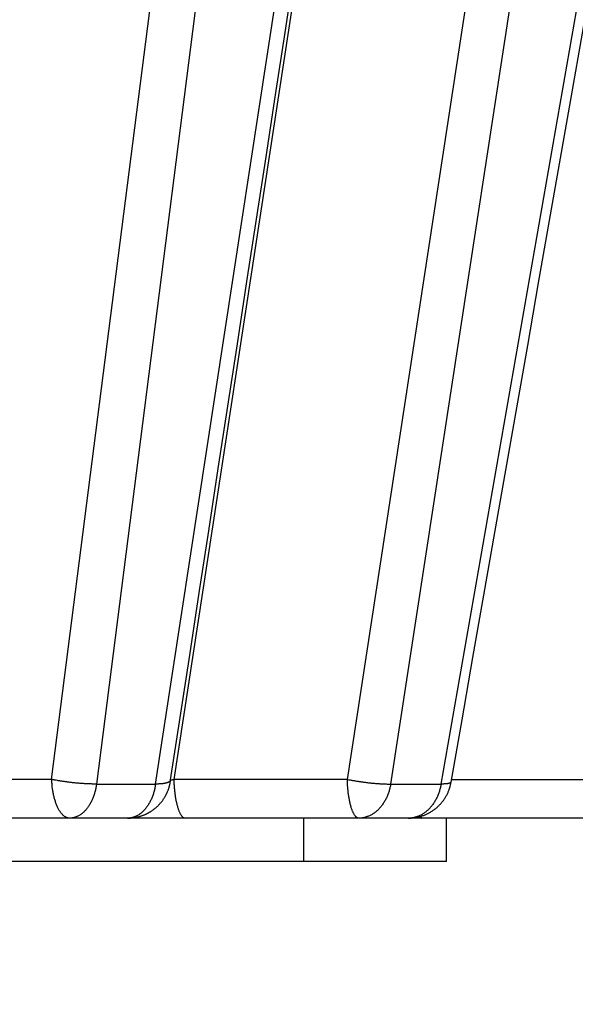
# Model space of a CAD drawing. Extents: x 107 to 1499, y 5 to 956.
# Drawn here: x 806 to 808, y 200 to 203 of the extents above; entities that cross this region are included whole.
import ezdxf

# ---------------------------------------------------------------- set-up
doc = ezdxf.new("R2010")
doc.units = 0
doc.layers.add('2', color=7, linetype='CONTINUOUS')

msp = doc.modelspace()

# ---------------------------------------------------------------- linework, layer by layer
at = {"layer": '2', "color": 3, "linetype": 'CONTINUOUS'}
for p, q in [((806.43993, 200.96627), (807.17375, 206.71801)), ((807.27933, 206.72859), (806.54363, 200.95569)), ((806.67996, 200.95569), (807.56487, 206.72859)), ((807.60223, 206.71801), (806.72198, 200.96627)), ((807.12292, 200.96627), (808.00541, 206.71801)), ((808.10799, 206.72859), (807.22297, 200.95569)), ((807.33941, 200.95569), (808.35187, 206.72859)), ((806.43993, 200.96627), (806.0614, 200.96627)), ((807.12292, 200.96627), (806.72198, 200.96627)), ((807.36382, 200.96627), (807.69684, 200.96627)), ((806.54363, 200.95569), (806.67996, 200.95569)), ((807.22297, 200.95569), (807.33941, 200.95569))]:
    msp.add_line(p, q, dxfattribs=at)
at = {"layer": '2', "color": 40, "linetype": 'CONTINUOUS'}
for p, q in [((806.48126, 200.87684), (806.10274, 200.87684)), ((806.61539, 200.87684), (806.48126, 200.87684)), ((806.74866, 200.87684), (806.61547, 200.87684)), ((807.1496, 200.87684), (806.74866, 200.87684)), ((807.02199, 200.87684), (807.02199, 200.77684)), ((807.26415, 200.87684), (807.1496, 200.87684)), ((807.29475, 200.87684), (807.26407, 200.87684)), ((807.70821, 200.87684), (807.29475, 200.87684)), ((807.35208, 200.77684), (807.35208, 200.87684)), ((807.02199, 200.77684), (806.12432, 200.77684)), ((807.35208, 200.77684), (807.02199, 200.77684))]:
    msp.add_line(p, q, dxfattribs=at)
at = {"layer": '2', "color": 3, "linetype": 'CONTINUOUS'}
for points in [[(940.91296, 300.46612, 0), (943.90268, 300.46612)], [(1030.6047, 300.46612, 0), (1033.2224, 300.46612)], [(1023.0436, 297.56438, 0), (1020.2103, 297.56438)], [(1014.5438, 297.56438, 0), (1011.7105, 297.56438)], [(966.37235, 297.56438, 0), (963.54482, 297.56438)], [(1036.5842, 300.46612, 0), (1041.7621, 300.46612)], [(1042.8765, 336.9594, 0), (1040.0432, 336.9594)], [(1031.5434, 336.95941, 0), (1028.7101, 336.95941)], [(966.37228, 336.95941, 0), (963.54474, 336.95941, 0), (960.7341, 336.95941)], [(1006.0439, 336.95941, 0), (1003.2106, 336.95941)], [(1000.3774, 336.95941, 0), (997.54409, 336.95941)], [(986.21097, 336.95941, 0), (983.37779, 336.95941)], [(977.71077, 336.95941, 0), (974.87786, 336.95941, 0), (972.04603, 336.95941)], [(949.73094, 336.95941, 0), (946.54505, 336.95941)], [(955.86191, 336.23871, 0), (958.8516, 336.23871)], [(961.84129, 336.23871, 0), (964.83099, 336.23871, 0), (967.82069, 336.23871, 0), (970.81039, 336.23871)], [(979.7795, 336.23871, 0), (982.76921, 336.23871)], [(997.71767, 336.23871, 0), (1000.7075, 336.23871)], [(1021.6116, 336.23871, 0), (1024.6253, 336.23871, 0), (1027.7093, 336.23872)], [(1021.6355, 334.05767, 0), (1018.6458, 334.05767)], [(1036.5842, 336.23872, 0), (1041.7621, 336.23873)], [(1015.6561, 334.05767, 0), (1012.6664, 334.05766, 0), (1009.6766, 334.05766)], [(1003.6972, 334.05766, 0), (1000.7075, 334.05766, 0), (997.71777, 334.05766, 0), (994.72805, 334.05765, 0), (991.73835, 334.05765, 0), (988.74863, 334.05765, 0), (985.75889, 334.05764, 0), (982.76921, 334.05764, 0), (979.7796, 334.05764, 0), (976.78979, 334.05763, 0), (973.7997, 334.05763, 0), (970.81039, 334.05762, 0), (967.82222, 334.05761, 0), (964.83099, 334.05761, 0), (961.83524, 334.0576, 0), (958.8516, 334.05759, 0), (955.8858, 334.05758, 0), (952.87222, 334.05758, 0.0000001), (949.78824, 334.05757, 0), (946.89285, 334.05756)], [(944.27524, 334.05755, 0.0000001), (940.91349, 334.05753, 0.0000001), (935.73564, 334.05751, 0.0000001), (928.9548, 334.05748, 0)], [(826.66233, 295.06921, 0.0000002), (826.21913, 295.14901, 0.0000002), (825.77594, 295.22882, 0.0000002), (825.33274, 295.30863, 0.0000002), (824.88955, 295.38843, 0.0000002), (824.44635, 295.46824, 0.0000002), (824.00316, 295.54804, 0.0000002), (823.55997, 295.62785, 0.0000002), (823.11677, 295.70765, 0.0000002), (822.67358, 295.78745, 0.0000002), (822.23039, 295.86725, 0.0000002), (821.7872, 295.94706, 0.0000002), (821.34401, 296.02686, 0.0000002), (820.90082, 296.10666, 0.0000002), (820.45763, 296.18646, 0.0000002), (820.01445, 296.26626, 0.0000002), (819.57126, 296.34606, 0.0000001), (819.12807, 296.42586, 0.0000001), (818.68488, 296.50566, 0.0000001), (818.2417, 296.58546, 0.0000001), (817.79851, 296.66526, 0.0000001), (817.35532, 296.74506, 0.0000001), (816.91215, 296.82485, 0.0000001), (816.46895, 296.90465, 0.0000001), (816.02571, 296.98446, 0.0000001), (815.58258, 297.06425, 0.0000001), (815.13962, 297.144, 0.0000001), (814.69621, 297.22384, 0.0000001), (814.25213, 297.3038, 0.0000001), (813.80984, 297.38344, 0.0000001), (813.3702, 297.4626, 0.0000001), (812.92347, 297.54303, 0.0000001), (812.46631, 297.62534, 0.0000001), (812.0371, 297.70262, 0), (811.64907, 297.77249, 0.0000001), (811.15072, 297.86222, 0.0000001), (810.38316, 298.00042, 0), (809.37797, 298.1814, 0)], [(826.66759, 339.46449, -0.0000002), (826.22439, 339.38479, -0.0000002), (825.78119, 339.30509, -0.0000002), (825.33799, 339.2254, -0.0000002), (824.89478, 339.1457, -0.0000002), (824.45158, 339.066, -0.0000002), (824.00838, 338.98631, -0.0000001), (823.56518, 338.90661, -0.0000001), (823.12197, 338.82691, -0.0000001), (822.67877, 338.74722, -0.0000001), (822.23557, 338.66752, -0.0000001), (821.79236, 338.58783, -0.0000001), (821.34916, 338.50813, -0.0000001), (820.90596, 338.42844, -0.0000001), (820.46275, 338.34874, -0.0000001), (820.01955, 338.26905, -0.0000001), (819.57635, 338.18935, 0), (819.13314, 338.10966, 0), (818.68994, 338.02996, 0), (818.24674, 337.95027, 0), (817.80353, 337.87057)], [(816.03066, 337.55178, 0), (815.58752, 337.4721, 0), (815.14454, 337.39245, 0), (814.70111, 337.31271, 0.0000001), (814.25701, 337.23285, 0.0000001), (813.81471, 337.15332, 0.0000001), (813.37505, 337.07426, 0.0000001), (812.9283, 336.99393, 0.0000001), (812.47112, 336.91172, 0.0000001), (812.0419, 336.83454)], [(811.65386, 336.76476, 0.0000002), (811.1555, 336.67515, 0.0000003), (810.38791, 336.53712, 0.0000002), (809.38269, 336.35636, 0.0000001)], [(814.58404, 300.22289, -0.0000004), (814.15485, 300.30026, -0.0000001), (813.76684, 300.37021, -0.0000005)], [(812.501, 300.59842, -0.0000004), (811.49587, 300.77962, -0.0000002)], [(803.44726, 206.58432, -0.0000003), (803.44237, 206.43999, -0.0000003), (803.43748, 206.29567, -0.0000003), (803.43259, 206.15134, -0.0000003), (803.4277, 206.00701, -0.0000003), (803.42281, 205.86268, -0.0000003), (803.41792, 205.71836, -0.0000003), (803.41303, 205.57403, -0.0000003), (803.40814, 205.4297, -0.0000003), (803.40325, 205.28538, -0.0000003), (803.39836, 205.14105, -0.0000003), (803.39347, 204.99672, -0.0000003), (803.38858, 204.8524, -0.0000003), (803.38369, 204.70807, -0.0000003), (803.3788, 204.56375, -0.0000003), (803.37391, 204.41942, -0.0000003), (803.36902, 204.2751, -0.0000003), (803.36412, 204.13077, -0.0000003), (803.35923, 203.98645, -0.0000003), (803.35434, 203.84213, -0.0000003), (803.34945, 203.6978, -0.0000003), (803.34456, 203.55348, -0.0000003), (803.33966, 203.40916, -0.0000003), (803.33477, 203.26483, -0.0000003), (803.32988, 203.12049, -0.0000003), (803.32498, 202.97618, -0.0000003), (803.32009, 202.83194, -0.0000003), (803.3152, 202.68754, -0.0000003), (803.31029, 202.54292, -0.0000003), (803.30541, 202.39889, -0.0000003), (803.30055, 202.25572, -0.0000003), (803.29562, 202.11025, -0.0000004), (803.29057, 201.96137, -0.0000003), (803.28583, 201.8216, -0.0000001), (803.28155, 201.69524, -0.0000004), (803.27604, 201.53296, -0.0000007), (803.26756, 201.28301, -0.0000003), (803.25646, 200.95567, -0.0000002)], [(806.63956, 206.58432, -0.0000003), (806.62118, 206.43999, -0.0000003), (806.60279, 206.29567, -0.0000003), (806.5844, 206.15134, -0.0000003), (806.56602, 206.00701, -0.0000003), (806.54763, 205.86268, -0.0000003), (806.52925, 205.71836, -0.0000003), (806.51086, 205.57403, -0.0000003), (806.49247, 205.4297, -0.0000003), (806.47409, 205.28538, -0.0000003), (806.4557, 205.14105, -0.0000003), (806.43731, 204.99672, -0.0000003), (806.41893, 204.8524, -0.0000003), (806.40054, 204.70807, -0.0000003), (806.38215, 204.56375, -0.0000004), (806.36376, 204.41942, -0.0000004), (806.34537, 204.2751, -0.0000004), (806.32699, 204.13077, -0.0000004), (806.3086, 203.98645, -0.0000004), (806.29021, 203.84213, -0.0000004), (806.27182, 203.6978, -0.0000004), (806.25343, 203.55348, -0.0000004), (806.23504, 203.40916, -0.0000004), (806.21665, 203.26483, -0.0000004), (806.19826, 203.12049, -0.0000004), (806.17987, 202.97618, -0.0000004), (806.16149, 202.83194, -0.0000004), (806.14309, 202.68754, -0.0000004), (806.12467, 202.54292, -0.0000004), (806.10631, 202.39889, -0.0000004), (806.08807, 202.25572, -0.0000004), (806.06953, 202.11025, -0.0000005), (806.05056, 201.96137, -0.0000004), (806.03275, 201.8216, -0.0000001), (806.01664, 201.69524, -0.0000005), (805.99596, 201.53296, -0.0000009), (805.96411, 201.28301, -0.0000005), (805.92239, 200.95567, -0.0000002)], [(805.19298, 206.57415, -0.0000009), (805.18334, 206.43036, -0.0000009), (805.17369, 206.28657, -0.0000009), (805.16404, 206.14278, -0.0000009), (805.15439, 205.99899, -0.0000009), (805.14474, 205.8552, -0.0000009), (805.13509, 205.71141, -0.0000009), (805.12544, 205.56761, -0.0000009), (805.11578, 205.42382, -0.0000009), (805.10613, 205.28003, -0.0000009), (805.09648, 205.13624, -0.0000009), (805.08683, 204.99245, -0.0000009), (805.07717, 204.84866, -0.0000009), (805.06752, 204.70486, -0.0000009), (805.05786, 204.56107, -0.0000009), (805.04821, 204.41728, -0.0000008), (805.03855, 204.27348, -0.0000008), (805.02889, 204.12969, -0.0000008), (805.01924, 203.9859, -0.0000008), (805.00958, 203.8421, -0.0000008), (804.99992, 203.69831, -0.0000008), (804.99026, 203.55452, -0.0000008), (804.98061, 203.41073, -0.0000008), (804.97095, 203.26693, -0.0000008), (804.96128, 203.12311, -0.0000008), (804.95163, 202.97934, -0.0000008), (804.94197, 202.83562, -0.0000008), (804.9323, 202.69175, -0.0000008), (804.92262, 202.54766, -0.0000007), (804.91298, 202.40416, -0.0000007), (804.9034, 202.26151, -0.0000007), (804.89366, 202.11657, -0.0000009), (804.88369, 201.96824, -0.0000007), (804.87433, 201.82898, -0.0000002), (804.86587, 201.70308, -0.0000009), (804.855, 201.54139, -0.0000015), (804.83826, 201.29234, -0.0000008), (804.81634, 200.9662, -0.0000004)], [(809.46222, 206.58432, -0.0000005), (809.43247, 206.43999, -0.0000005), (809.40272, 206.29567, -0.0000005), (809.37297, 206.15134, -0.0000006), (809.34322, 206.00701, -0.0000006), (809.31347, 205.86268, -0.0000006), (809.28372, 205.71836, -0.0000006), (809.25397, 205.57403, -0.0000006), (809.22422, 205.4297, -0.0000006), (809.19446, 205.28538, -0.0000006), (809.16471, 205.14105, -0.0000007), (809.13496, 204.99672, -0.0000007), (809.1052, 204.8524, -0.0000007), (809.07545, 204.70807, -0.0000007), (809.0457, 204.56375, -0.0000007), (809.01594, 204.41942, -0.0000007), (808.98619, 204.2751, -0.0000007), (808.95643, 204.13077, -0.0000007), (808.92668, 203.98645, -0.0000008), (808.89692, 203.84213, -0.0000008), (808.86716, 203.6978, -0.0000008), (808.8374, 203.55348, -0.0000008), (808.80765, 203.40916, -0.0000008), (808.77789, 203.26483, -0.0000008), (808.74813, 203.12049, -0.0000008), (808.71837, 202.97618, -0.0000008), (808.68863, 202.83194, -0.0000009), (808.65885, 202.68754, -0.0000009), (808.62903, 202.54292, -0.0000009), (808.59933, 202.39889, -0.0000008), (808.56981, 202.25572, -0.0000009), (808.53981, 202.11025, -0.0000011), (808.50911, 201.96137, -0.0000009), (808.48028, 201.8216, -0.0000003), (808.45422, 201.69524, -0.0000013), (808.42075, 201.53296, -0.0000022), (808.3692, 201.28301, -0.0000011), (808.30169, 200.95567, -0.0000006)], [(804.10693, 206.57415, -0.0000006), (804.10203, 206.43036, -0.0000006), (804.09713, 206.28657, -0.0000006), (804.09223, 206.14278, -0.0000006), (804.08734, 205.99899, -0.0000006), (804.08244, 205.8552, -0.0000006), (804.07754, 205.71141, -0.0000006), (804.07264, 205.56761, -0.0000007), (804.06774, 205.42382, -0.0000007), (804.06284, 205.28003, -0.0000007), (804.05794, 205.13624, -0.0000007), (804.05303, 204.99245, -0.0000007), (804.04813, 204.84866, -0.0000007), (804.04323, 204.70486, -0.0000008), (804.03833, 204.56107, -0.0000008), (804.03343, 204.41728, -0.0000008), (804.02852, 204.27348, -0.0000008), (804.02362, 204.12969, -0.0000008), (804.01871, 203.9859, -0.0000008), (804.01381, 203.8421, -0.0000009), (804.0089, 203.69831, -0.0000009), (804.004, 203.55452, -0.0000009), (803.99909, 203.41073, -0.0000009), (803.99418, 203.26693, -0.0000009), (803.98928, 203.12311, -0.0000009), (803.98437, 202.97934, -0.0000009), (803.97946, 202.83562, -0.000001), (803.97455, 202.69175, -0.000001), (803.96963, 202.54766, -0.000001), (803.96473, 202.40416, -0.0000009), (803.95986, 202.26151, -0.000001), (803.95491, 202.11657, -0.0000013), (803.94984, 201.96824, -0.000001), (803.94508, 201.82898, -0.0000003), (803.94078, 201.70308, -0.0000014), (803.93525, 201.54139, -0.0000025), (803.92674, 201.29234, -0.0000012), (803.91559, 200.9662, -0.0000006)], [(806.54358, 200.95567), (806.54082, 200.95564, -0.0025367), (806.53796, 200.95563, -0.0023442), (806.53501, 200.95566, -0.0022108), (806.53195, 200.95571, -0.0021567), (806.52881, 200.95578, -0.0020829), (806.52558, 200.95589, -0.0020129), (806.52227, 200.95603, -0.0019446), (806.51888, 200.95619, -0.0018946), (806.51543, 200.95638, -0.0018424), (806.51191, 200.95661, -0.0018011), (806.50833, 200.95686, -0.0017592), (806.50471, 200.95714, -0.0017263), (806.50104, 200.95745, -0.001696), (806.49735, 200.95779, -0.001674), (806.49362, 200.95816, -0.0016479), (806.48988, 200.95855, -0.0016218), (806.48613, 200.95897, -0.0016197), (806.48237, 200.95941, -0.0016373), (806.47862, 200.95988, -0.0015895), (806.47489, 200.96037, -0.0014902), (806.4712, 200.96087, -0.0016275), (806.4675, 200.96141, -0.0019166), (806.46375, 200.96198, -0.0014978), (806.46025, 200.96253, -0.0005916), (806.45711, 200.96303, -0.0020627), (806.45321, 200.9637, -0.0036103), (806.44741, 200.96478, -0.0018727), (806.43993, 200.9662, -0.0010302)], [(806.48132, 200.87689), (806.47945, 200.87699, -0.028669), (806.47755, 200.87729, -0.0268849), (806.47563, 200.87782, -0.025535), (806.4737, 200.87857, -0.0251006), (806.47176, 200.87955, -0.023764), (806.46981, 200.88077, -0.0221679), (806.46787, 200.88223, -0.0203637), (806.46595, 200.88393, -0.0188068), (806.46404, 200.88588, -0.0171378), (806.46216, 200.88807, -0.0157052), (806.46033, 200.8905, -0.0142834), (806.45853, 200.89317, -0.0130962), (806.45679, 200.89606, -0.0119716), (806.4551, 200.89917, -0.0110422), (806.45348, 200.90248, -0.0101401), (806.45194, 200.90599, -0.0093566), (806.45047, 200.90968, -0.008744), (806.44909, 200.91354, -0.0082913), (806.4478, 200.91755, -0.0075798), (806.44659, 200.92167, -0.0067488), (806.44549, 200.92588, -0.0069238), (806.44448, 200.93026, -0.0076032), (806.44356, 200.93482, -0.0056871), (806.44276, 200.93915, -0.0023597), (806.44208, 200.9431, -0.0071845), (806.44143, 200.94819, -0.0114574), (806.44071, 200.95599, -0.005636), (806.43993, 200.9662, -0.0030441)], [(806.71477, 200.96547), (806.71463, 200.96483, -0.0301117), (806.71442, 200.96421, -0.0296426), (806.71413, 200.9636, -0.0285349), (806.71376, 200.96301, -0.027167), (806.71332, 200.96243, -0.0251796), (806.71279, 200.96188, -0.0230073), (806.71219, 200.96135, -0.0207049), (806.71151, 200.96084, -0.0186107), (806.71076, 200.96035, -0.0165784), (806.70992, 200.95988, -0.0148206), (806.70902, 200.95943, -0.0131913), (806.70803, 200.95901, -0.0118153), (806.70698, 200.95862, -0.0105788), (806.70586, 200.95824, -0.0095484), (806.70466, 200.95789, -0.0085867), (806.7034, 200.95757, -0.0077543), (806.70207, 200.95727, -0.0071029), (806.70068, 200.957, -0.0066079), (806.69922, 200.95675, -0.0058902), (806.69771, 200.95653, -0.00511), (806.69616, 200.95633, -0.0051766), (806.69452, 200.95616, -0.0056125), (806.69278, 200.95601, -0.0039967), (806.69112, 200.95589, -0.0014646), (806.68959, 200.95579, -0.0050579), (806.68754, 200.95572, -0.0076951), (806.68426, 200.95568, -0.0034965), (806.67991, 200.95567, -0.0018074)], [(806.71471, 200.96498), (806.71496, 200.96503, -0.0000838), (806.7152, 200.96507, -0.000084), (806.71545, 200.96511, -0.000084), (806.71569, 200.96515, -0.0000839), (806.71594, 200.96519, -0.0000839), (806.71619, 200.96524, -0.0000839), (806.71643, 200.96528, -0.0000838), (806.71668, 200.96532, -0.0000838), (806.71692, 200.96536, -0.0000838), (806.71717, 200.9654, -0.0000837), (806.71741, 200.96544, -0.0000837), (806.71765, 200.96548, -0.0000836), (806.7179, 200.96552, -0.0000836), (806.71814, 200.96556, -0.0000837), (806.71839, 200.9656, -0.0000835), (806.71863, 200.96565, -0.000083), (806.71887, 200.96569, -0.0000837), (806.71912, 200.96573, -0.0000853), (806.71936, 200.96577, -0.0000829), (806.7196, 200.96581, -0.0000774), (806.71985, 200.96585, -0.0000853), (806.72009, 200.96589, -0.0001016), (806.72034, 200.96593, -0.0000772), (806.72058, 200.96596, -0.0000268), (806.72079, 200.966, -0.0001086), (806.72106, 200.96604, -0.0001868), (806.72148, 200.96611, -0.0000916), (806.72203, 200.9662, -0.0000486)], [(806.72203, 200.9662), (806.72218, 200.96174, 0.0032704), (806.72239, 200.95725, 0.0031677), (806.72266, 200.95273, 0.00318), (806.72299, 200.94819, 0.0033662), (806.72338, 200.94366, 0.0035157), (806.72384, 200.93915, 0.0036625), (806.72436, 200.93467, 0.0038263), (806.72495, 200.93026, 0.0040407), (806.7256, 200.92592, 0.0042722), (806.72631, 200.92167, 0.0045442), (806.72708, 200.91754, 0.0048531), (806.72792, 200.91354, 0.0052119), (806.72881, 200.90968, 0.0056386), (806.72975, 200.90599, 0.0061328), (806.73075, 200.90248, 0.0067094), (806.73179, 200.89917, 0.0073399), (806.73288, 200.89606, 0.0082185), (806.734, 200.89317, 0.0093225), (806.73516, 200.8905, 0.0103198), (806.73635, 200.88807, 0.0109885), (806.73755, 200.88589, 0.0136204), (806.73879, 200.88393, 0.018522), (806.74007, 200.88222, 0.0174157), (806.74128, 200.88077, 0.0082356), (806.74239, 200.87958, 0.0283537), (806.74379, 200.87857, 0.0644894), (806.74593, 200.87767, 0.0414797), (806.74871, 200.87689, 0.0246215)], [(807.12284, 200.9662), (807.12622, 200.96556, 0.00143), (807.12966, 200.96493, 0.0013728), (807.13316, 200.96431, 0.0013444), (807.13671, 200.9637, 0.0013591), (807.1403, 200.96311, 0.0013617), (807.14393, 200.96253, 0.0013626), (807.14759, 200.96196, 0.0013641), (807.15127, 200.96141, 0.0013749), (807.15497, 200.96088, 0.0013847), (807.15868, 200.96037, 0.0013996), (807.16238, 200.95988, 0.0014152), (807.16609, 200.95941, 0.0014355), (807.16977, 200.95897, 0.0014598), (807.17343, 200.95855, 0.0014894), (807.17706, 200.95816, 0.001518), (807.18065, 200.95779, 0.0015445), (807.18419, 200.95745, 0.0015974), (807.18768, 200.95714, 0.0016713), (807.19111, 200.95686, 0.0016826), (807.19446, 200.95661, 0.0016313), (807.19772, 200.95638, 0.0018457), (807.20095, 200.95619, 0.0022629), (807.20413, 200.95603, 0.0018469), (807.20708, 200.95589, 0.0007474), (807.2097, 200.95578, 0.0026669), (807.21283, 200.95571, 0.0050385), (807.21733, 200.95567, 0.00281), (807.22305, 200.95567, 0.0016022)], [(807.14953, 200.87689), (807.14832, 200.87699, -0.0444366), (807.1471, 200.87729, -0.0403395), (807.14587, 200.87782, -0.0361065), (807.14463, 200.87857, -0.0329665), (807.14338, 200.87955, -0.0286463), (807.14213, 200.88077, -0.0246232), (807.14088, 200.88223, -0.0208924), (807.13964, 200.88393, -0.0180198), (807.13841, 200.88588, -0.0154266), (807.13721, 200.88807, -0.0134268), (807.13602, 200.8905, -0.0116641), (807.13487, 200.89317, -0.0103033), (807.13374, 200.89606, -0.0091135), (807.13266, 200.89917, -0.0081842), (807.13161, 200.90248, -0.00734), (807.13062, 200.90599, -0.0066445), (807.12967, 200.90968, -0.006105), (807.12878, 200.91354, -0.0057084), (807.12794, 200.91755, -0.0051539), (807.12717, 200.92167, -0.0045444), (807.12645, 200.92588, -0.0046223), (807.1258, 200.93026, -0.0050349), (807.12521, 200.93482, -0.0037394), (807.12469, 200.93915, -0.0015462), (807.12425, 200.9431, -0.0046939), (807.12383, 200.94819, -0.0074329), (807.12335, 200.95599, -0.0036398), (807.12284, 200.9662, -0.0019627)], [(807.36264, 200.96021), (807.36245, 200.95989, -0.0293014), (807.36222, 200.95958, -0.0269796), (807.36194, 200.95928, -0.0242762), (807.36161, 200.95899, -0.0217101), (807.36124, 200.95872, -0.0191727), (807.36083, 200.95845, -0.0169426), (807.36038, 200.9582, -0.0148909), (807.35988, 200.95795, -0.0131722), (807.35934, 200.95772, -0.0116302), (807.35875, 200.95751, -0.0103502), (807.35812, 200.9573, -0.0092078), (807.35746, 200.9571, -0.0082562), (807.35675, 200.95692, -0.0074171), (807.356, 200.95675, -0.0067193), (807.35522, 200.95659, -0.0060711), (807.35439, 200.95645, -0.0055064), (807.35353, 200.95632, -0.0050695), (807.35263, 200.95619, -0.0047388), (807.3517, 200.95609, -0.0042407), (807.35073, 200.95599, -0.0036889), (807.34974, 200.95591, -0.0037568), (807.3487, 200.95583, -0.0040964), (807.3476, 200.95577, -0.0029145), (807.34654, 200.95572, -0.0010459), (807.34557, 200.95568, -0.0037208), (807.34427, 200.95566, -0.0056763), (807.34218, 200.95566, -0.002567), (807.33941, 200.95567, -0.0013225)], [(806.54358, 200.95567), (806.54296, 200.95157, -0.0073252), (806.54222, 200.94746, -0.0071407), (806.54135, 200.94335, -0.0071673), (806.54036, 200.93925, -0.0075207), (806.53924, 200.93518, -0.007788), (806.538, 200.93115, -0.0080314), (806.53662, 200.92717, -0.0082852), (806.53512, 200.92326, -0.0086097), (806.53349, 200.91944, -0.0089302), (806.53175, 200.91571, -0.0092881), (806.52988, 200.9121, -0.0096568), (806.5279, 200.90861, -0.0100588), (806.52581, 200.90526, -0.0104931), (806.52362, 200.90206, -0.0109589), (806.52133, 200.89902, -0.011421), (806.51895, 200.89615, -0.0118473), (806.5165, 200.89347, -0.0124584), (806.51397, 200.89098, -0.0131921), (806.51137, 200.88868, -0.0134393), (806.50872, 200.88658, -0.0131335), (806.50605, 200.88469, -0.0148006), (806.50331, 200.88301, -0.0179155), (806.50047, 200.88153, -0.0145776), (806.49778, 200.88027, -0.0061733), (806.49534, 200.87923, -0.0202256), (806.49223, 200.87836, -0.035781), (806.4875, 200.87757, -0.0186655), (806.48132, 200.87689, -0.0102544)], [(806.67991, 200.95567), (806.67927, 200.95157, -0.0075696), (806.6785, 200.94746, -0.007374), (806.6776, 200.94335, -0.0073958), (806.67658, 200.93925, -0.0077536), (806.67542, 200.93518, -0.0080204), (806.67413, 200.93115, -0.0082613), (806.67271, 200.92717, -0.0085104), (806.67115, 200.92326, -0.0088304), (806.66947, 200.91944, -0.009143), (806.66766, 200.91571, -0.0094916), (806.66573, 200.9121, -0.0098471), (806.66368, 200.90861, -0.0102336), (806.66152, 200.90526, -0.0106478), (806.65925, 200.90206, -0.0110906), (806.65688, 200.89902, -0.0115233), (806.65442, 200.89615, -0.0119165), (806.65188, 200.89347, -0.0124886), (806.64926, 200.89098, -0.0131781), (806.64657, 200.88868, -0.0133747), (806.64383, 200.88658, -0.0130244), (806.64107, 200.88469, -0.0146241), (806.63823, 200.88301, -0.0176305), (806.63529, 200.88153, -0.0142873), (806.63251, 200.88027, -0.0060372), (806.62999, 200.87923, -0.0197414), (806.62677, 200.87836, -0.0347461), (806.62186, 200.87757, -0.0180669), (806.61547, 200.87689, -0.0099157)], [(807.22305, 200.95567), (807.22231, 200.95157, -0.0085581), (807.22143, 200.94746, -0.0083122), (807.2204, 200.94335, -0.0083073), (807.21922, 200.93925, -0.0086748), (807.2179, 200.93518, -0.0089303), (807.21643, 200.93115, -0.0091506), (807.2148, 200.92717, -0.009369), (807.21303, 200.92326, -0.0096579), (807.2111, 200.91944, -0.0099245), (807.20904, 200.91571, -0.0102212), (807.20683, 200.9121, -0.0105083), (807.20449, 200.90861, -0.0108184), (807.20202, 200.90526, -0.0111379), (807.19944, 200.90206, -0.011476), (807.19673, 200.89902, -0.0117815), (807.19393, 200.89615, -0.0120379), (807.19103, 200.89347, -0.0124521), (807.18804, 200.89098, -0.0129689), (807.18497, 200.88868, -0.0129804), (807.18185, 200.88658, -0.0124801), (807.1787, 200.88469, -0.0138308), (807.17546, 200.88301, -0.0164407), (807.17211, 200.88153, -0.0131377), (807.16895, 200.88027, -0.0055107), (807.16607, 200.87923, -0.0179036), (807.1624, 200.87836, -0.0309868), (807.15681, 200.87757, -0.0159462), (807.14953, 200.87689, -0.0087247)], [(807.33941, 200.95567), (807.33865, 200.95157, -0.0087683), (807.33775, 200.94746, -0.0085113), (807.3367, 200.94335, -0.0085002), (807.3355, 200.93925, -0.0088691), (807.33415, 200.93518, -0.0091213), (807.33264, 200.93115, -0.0093362), (807.33098, 200.92717, -0.0095469), (807.32916, 200.92326, -0.0098279), (807.32719, 200.91944, -0.0100834), (807.32508, 200.91571, -0.0103677), (807.32282, 200.9121, -0.010639), (807.32042, 200.90861, -0.0109318), (807.31789, 200.90526, -0.0112306), (807.31524, 200.90206, -0.0115461), (807.31247, 200.89902, -0.0118252), (807.3096, 200.89615, -0.0120536), (807.30662, 200.89347, -0.0124365), (807.30356, 200.89098, -0.0129198), (807.30042, 200.88868, -0.0128967), (807.29722, 200.88658, -0.0123696), (807.29399, 200.88469, -0.0136746), (807.29067, 200.88301, -0.0162122), (807.28723, 200.88153, -0.0129215), (807.28399, 200.88027, -0.0054127), (807.28104, 200.87923, -0.017564), (807.27727, 200.87836, -0.0303046), (807.27154, 200.87757, -0.0155642), (807.26407, 200.87689, -0.0085103)], [(807.29161, 200.88069), (807.29171, 200.88043, 0.0032325), (807.29182, 200.88018, 0.0034528), (807.29193, 200.87994, 0.0036809), (807.29203, 200.87971, 0.0038924), (807.29214, 200.87948, 0.0041441), (807.29224, 200.87927, 0.0044091), (807.29235, 200.87907, 0.0047141), (807.29246, 200.87888, 0.0050266), (807.29256, 200.87869, 0.0053906), (807.29267, 200.87852, 0.0057675), (807.29277, 200.87835, 0.0062037), (807.29288, 200.87819, 0.0066523), (807.29299, 200.87805, 0.0071819), (807.29309, 200.87791, 0.007738), (807.2932, 200.87778, 0.0083499), (807.2933, 200.87766, 0.0089431), (807.29341, 200.87755, 0.0097595), (807.29351, 200.87745, 0.0107329), (807.29362, 200.87735, 0.0113186), (807.29372, 200.87727, 0.0113775), (807.29382, 200.87719, 0.0134393), (807.29393, 200.87713, 0.0172199), (807.29404, 200.87707, 0.0142668), (807.29414, 200.87702, 0.0053822), (807.29423, 200.87698, 0.0213298), (807.29434, 200.87694, 0.0402944), (807.29452, 200.87691, 0.0210854), (807.29475, 200.87689, 0.0114594)]]:
    msp.add_lwpolyline(points, format="xyb", dxfattribs=at)
at = {"layer": '2', "color": 40, "linetype": 'CONTINUOUS'}
for points in [[(745.0042, 297.53525, 0), (747.8375, 297.53491)], [(764.83568, 297.53287, 0), (767.67041, 297.53253), (770.50942, 297.53219), (773.33696, 297.53185), (776.14759, 297.53151), (779.00351, 297.53117, 0), (781.92614, 297.53082), (784.67006, 297.53049, 0), (787.15073, 297.53019, 0), (790.33661, 297.52981, 0), (795.2436, 297.52922, 0), (801.66972, 297.52844, 0)], [(759.17095, 297.53355, 0), (762.00385, 297.53321)], [(1008.8772, 297.52061, 0), (1011.709, 297.52061)], [(994.71085, 297.5206, 0), (997.5441, 297.5206)], [(983.37773, 297.5206, 0), (986.211, 297.5206, 0), (989.04427, 297.5206, 0), (991.87755, 297.5206)], [(972.04464, 297.52061, 0), (974.87791, 297.52061, 0), (977.71118, 297.52061, 0), (980.54446, 297.5206)], [(966.37809, 297.52061, 0), (969.21136, 297.52061)], [(713.8382, 297.53899, 0), (716.67147, 297.53865)], [(943.71191, 297.52063, 0), (946.54518, 297.52062, 0), (949.37845, 297.52062, 0), (952.21173, 297.52062)], [(1034.0241, 297.52062, 0), (1037.21, 297.52063, 0), (1042.1169, 297.52063)], [(1025.8769, 297.52062, 0), (1028.7995, 297.52062)], [(691.17202, 297.54172, 0), (694.00529, 297.54137, 0), (696.83856, 297.54103, 0), (699.67184, 297.54069, 0), (702.50511, 297.54035, 0), (705.33838, 297.54001, 0), (708.17165, 297.53967, 0), (711.00492, 297.53933)], [(954.95564, 337.00317, 0), (952.21173, 337.00317)], [(1045.7098, 337.00315, 0), (1042.8765, 337.00316, 0), (1040.0432, 337.00316)], [(1028.7101, 337.00317, 0), (1025.8769, 337.00318)], [(1023.0436, 337.00318, 0), (1020.2103, 337.00318, 0), (1017.377, 337.00318, 0), (1014.5438, 337.00319, 0), (1011.7105, 337.00319, 0), (1008.8772, 337.00319)], [(1006.0439, 337.00319, 0), (1003.2107, 337.00319)], [(994.71083, 337.00319, 0), (991.87755, 337.00319, 0), (989.04425, 337.00319, 0), (986.211, 337.00319, 0), (983.37782, 337.00319, 0), (980.54446, 337.00319)], [(977.71081, 337.00319, 0), (974.87791, 337.00319, 0), (972.04609, 337.00319, 0), (969.21136, 337.00319)], [(960.73419, 337.00318, 0), (957.87827, 337.00318)], [(949.73106, 337.00317, 0), (946.54518, 337.00316, 0), (941.6382, 337.00316)], [(806.2257, 202.97903, 0), (806.24401, 203.1229, 0), (806.26231, 203.26677, 0), (806.28062, 203.41065, 0.0000001), (806.29893, 203.55452, 0.0000001), (806.31724, 203.6984, 0.0000001), (806.33555, 203.84228, 0.0000001), (806.35385, 203.98616, 0.0000001), (806.37216, 204.13004, 0.0000001), (806.39047, 204.27391, 0.0000002), (806.40878, 204.4178, 0.0000002), (806.42709, 204.5617, 0.0000002), (806.44539, 204.70556, 0.0000002), (806.46369, 204.84937, 0.0000002), (806.48201, 204.99333, 0.0000002), (806.50036, 205.1375, 0.0000002), (806.51863, 205.28109, 0.0000002), (806.53679, 205.42383, 0.0000003), (806.55524, 205.56886, 0.0000004), (806.57413, 205.71728, 0.0000003), (806.59186, 205.85663, 0.0000001), (806.60789, 205.98261, 0.0000004), (806.62847, 206.1444, 0.0000008), (806.66018, 206.39359, 0.0000004), (806.7017, 206.71994, 0.0000002)], [(808.27201, 206.1477, -0.0000001), (808.31575, 206.39727, 0), (808.37303, 206.72411, 0)], [(805.96941, 200.96493), (805.98771, 201.10878, -0.0000002), (806.00602, 201.25264, -0.0000002), (806.02432, 201.3965, -0.0000002), (806.04263, 201.54036, -0.0000001), (806.06094, 201.68422, -0.0000001), (806.07924, 201.82808, -0.0000001), (806.09755, 201.97195, -0.0000001), (806.11585, 202.11581, -0.0000001), (806.13416, 202.25968, -0.0000001), (806.15247, 202.40354, 0), (806.17078, 202.54741, 0), (806.18908, 202.69128), (806.20739, 202.83515)], [(807.36264, 200.95967), (807.38791, 201.10379, 0.0000006), (807.41317, 201.24791, 0.0000006), (807.43844, 201.39203, 0.0000006), (807.4637, 201.53615, 0.0000006), (807.48897, 201.68027, 0.0000005), (807.51423, 201.82439, 0.0000005), (807.53949, 201.9685, 0.0000005), (807.56476, 202.11262, 0.0000005), (807.59002, 202.25674, 0.0000005), (807.61528, 202.40085, 0.0000005), (807.64054, 202.54497, 0.0000004), (807.6658, 202.68908, 0.0000004), (807.69107, 202.83319, 0.0000004), (807.71633, 202.97731, 0.0000004), (807.74159, 203.12142, 0.0000004), (807.76685, 203.26553, 0.0000003), (807.79211, 203.40964, 0.0000003), (807.81737, 203.55376, 0.0000003), (807.84262, 203.69787, 0.0000003), (807.86788, 203.84198, 0.0000003), (807.89314, 203.98609, 0.0000003), (807.9184, 204.1302, 0.0000002), (807.94366, 204.2743, 0.0000002), (807.96892, 204.41842, 0.0000002), (807.99418, 204.56255, 0.0000002), (808.01943, 204.70664, 0.0000002), (808.04468, 204.85067, 0.0000001), (808.06995, 204.99485, 0.0000001), (808.09526, 205.13925, 0.0000001), (808.12046, 205.28307, 0.0000001), (808.14552, 205.42602, 0.0000001), (808.17098, 205.57128, 0.0000001), (808.19703, 205.71993, 0), (808.22149, 205.85949, 0), (808.24361, 205.98566)], [(809.78602, 206.58432, -0.000001), (809.75513, 206.43999, -0.000001), (809.72424, 206.29567, -0.000001), (809.69335, 206.15134, -0.000001), (809.66245, 206.00701, -0.000001), (809.63156, 205.86268, -0.000001), (809.60067, 205.71836, -0.000001), (809.56977, 205.57403, -0.000001), (809.53888, 205.4297, -0.000001), (809.50798, 205.28538, -0.000001), (809.47709, 205.14105, -0.000001), (809.44619, 204.99672, -0.000001), (809.4153, 204.8524, -0.000001), (809.3844, 204.70807, -0.000001), (809.3535, 204.56375, -0.000001), (809.3226, 204.41942, -0.000001), (809.2917, 204.2751, -0.000001), (809.2608, 204.13077, -0.0000009), (809.2299, 203.98645, -0.0000009), (809.199, 203.84213, -0.0000009), (809.1681, 203.6978, -0.0000009), (809.1372, 203.55348, -0.0000009), (809.1063, 203.40916, -0.0000009), (809.07539, 203.26483, -0.0000009), (809.04449, 203.12049, -0.0000009), (809.01359, 202.97618, -0.0000009), (808.9827, 202.83194, -0.0000009), (808.95178, 202.68754, -0.0000009), (808.92081, 202.54292, -0.0000009), (808.88997, 202.39889, -0.0000008), (808.85931, 202.25572, -0.0000009), (808.82815, 202.11025, -0.0000011), (808.79627, 201.96137, -0.0000008), (808.76634, 201.8216, -0.0000003), (808.73928, 201.69524, -0.0000011), (808.70452, 201.53296, -0.0000019), (808.65099, 201.28301, -0.0000009), (808.58088, 200.95567, -0.0000005)], [(806.71477, 200.96547), (806.73679, 201.10923, 0.0000006), (806.75881, 201.25299, 0.0000006), (806.78084, 201.39677, 0.0000006), (806.80286, 201.54056, 0.0000006), (806.82489, 201.68436, 0.0000006), (806.84692, 201.82817, 0.0000006), (806.86895, 201.97199, 0.0000006), (806.89098, 202.11582, 0.0000006), (806.91302, 202.25967, 0.0000006), (806.93505, 202.40352, 0.0000005), (806.95709, 202.54739, 0.0000005), (806.97913, 202.69126, 0.0000005), (807.00116, 202.83514, 0.0000005), (807.0232, 202.97903, 0.0000005), (807.04524, 203.12294, 0.0000005), (807.06728, 203.26684, 0.0000005), (807.08933, 203.41076, 0.0000005), (807.11137, 203.55469, 0.0000005), (807.13341, 203.69862, 0.0000005), (807.15546, 203.84256, 0.0000005), (807.1775, 203.9865, 0.0000005), (807.19955, 204.13045, 0.0000004), (807.2216, 204.27441, 0.0000004), (807.24364, 204.41838, 0.0000004), (807.2657, 204.56236, 0.0000004), (807.28774, 204.70632, 0.0000004), (807.30978, 204.85023, 0.0000004), (807.33184, 204.99428, 0.0000004), (807.35393, 205.13856, 0.0000004), (807.37594, 205.28226, 0.0000003), (807.39781, 205.4251, 0.0000004), (807.42004, 205.57025, 0.0000004), (807.44279, 205.71879, 0.0000003), (807.46414, 205.85826, 0.0000001), (807.48345, 205.98434, 0.0000004), (807.50825, 206.14627, 0.0000007), (807.54644, 206.39567, 0.0000003), (807.59645, 206.7223, 0.0000002)], [(806.61547, 200.87689), (806.61771, 200.87691, 0.0057873), (806.61997, 200.87699, 0.0056487), (806.62224, 200.87711, 0.0056122), (806.62453, 200.87729, 0.0057115), (806.62682, 200.87753, 0.0057588), (806.62913, 200.87782, 0.0057927), (806.63145, 200.87816, 0.0058166), (806.63377, 200.87856, 0.005865), (806.6361, 200.87903, 0.0058935), (806.63843, 200.87954, 0.0059351), (806.64076, 200.88012, 0.0059606), (806.64309, 200.88076, 0.0060006), (806.64541, 200.88146, 0.0060249), (806.64773, 200.88221, 0.0060615), (806.65004, 200.88303, 0.0060839), (806.65234, 200.8839, 0.0061172), (806.65462, 200.88484, 0.0061376), (806.65689, 200.88584, 0.0061673), (806.65914, 200.88689, 0.0061855), (806.66137, 200.88801, 0.0062113), (806.66358, 200.88918, 0.006227), (806.66577, 200.89042, 0.0062488), (806.66792, 200.89171, 0.0062618), (806.67005, 200.89305, 0.0062792), (806.67215, 200.89445, 0.0062895), (806.67421, 200.89591, 0.0063023), (806.67624, 200.89742, 0.0063096), (806.67823, 200.89898, 0.0063177), (806.68018, 200.90059, 0.0063219), (806.68209, 200.90225, 0.0063251), (806.68395, 200.90396, 0.0063261), (806.68578, 200.90572, 0.0063243), (806.68755, 200.90752, 0.0063219), (806.68928, 200.90936, 0.0063151), (806.69095, 200.91124, 0.0063094), (806.69258, 200.91317, 0.0062975), (806.69415, 200.91512, 0.0062883), (806.69567, 200.91712, 0.0062711), (806.69714, 200.91914, 0.0062588), (806.69855, 200.9212, 0.0062376), (806.6999, 200.92329, 0.0062207), (806.7012, 200.9254, 0.0061912), (806.70244, 200.92753, 0.0061756), (806.70363, 200.92969, 0.0061533), (806.70475, 200.93187, 0.0061181), (806.70582, 200.93406, 0.0060506), (806.70683, 200.93628, 0.0060694), (806.70778, 200.9385, 0.0061342), (806.70867, 200.94074, 0.0059556), (806.70951, 200.94298, 0.0055704), (806.71028, 200.94522, 0.0060374), (806.711, 200.94749, 0.0070069), (806.71167, 200.94983, 0.0054472), (806.71227, 200.95202, 0.0022944), (806.71278, 200.95401, 0.0073232), (806.71331, 200.95654, 0.011972), (806.71398, 200.96042, 0.0059704), (806.71477, 200.96547, 0.0032546)], [(807.26407, 200.87689), (807.26733, 200.87694, 0.0084853), (807.27061, 200.8771, 0.0082116), (807.27393, 200.87737, 0.0081394), (807.27727, 200.87775, 0.0083514), (807.28063, 200.87825, 0.0084544), (807.284, 200.87887, 0.0085243), (807.28737, 200.87962, 0.0085733), (807.29075, 200.88048, 0.0086693), (807.29411, 200.88147, 0.0087245), (807.29747, 200.88259, 0.0087999), (807.3008, 200.88384, 0.0088444), (807.3041, 200.8852, 0.0089101), (807.30737, 200.8867, 0.0089476), (807.3106, 200.88832, 0.0089994), (807.31378, 200.89006, 0.0090282), (807.31691, 200.89192, 0.0090662), (807.31997, 200.8939, 0.0090859), (807.32296, 200.89599, 0.0091089), (807.32588, 200.8982, 0.0091197), (807.32872, 200.90051, 0.009129), (807.33146, 200.90292, 0.0091285), (807.33412, 200.90543, 0.0091178), (807.33668, 200.90804, 0.0091143), (807.33914, 200.91073, 0.0091055), (807.34149, 200.9135, 0.009069), (807.34373, 200.91634, 0.0089863), (807.34586, 200.91925, 0.0090235), (807.34787, 200.92222, 0.009127), (807.34976, 200.92526, 0.0088712), (807.35154, 200.92832, 0.0083004), (807.35318, 200.93141, 0.0089921), (807.35472, 200.93458, 0.0104484), (807.35615, 200.93786, 0.0081137), (807.35741, 200.94096, 0.00327), (807.3585, 200.94377, 0.0108889), (807.35963, 200.94738, 0.0183934), (807.36102, 200.95294, 0.0092591), (807.36264, 200.96021, 0.0050303)]]:
    msp.add_lwpolyline(points, format="xyb", dxfattribs=at)

doc.saveas('drawing.dxf')
